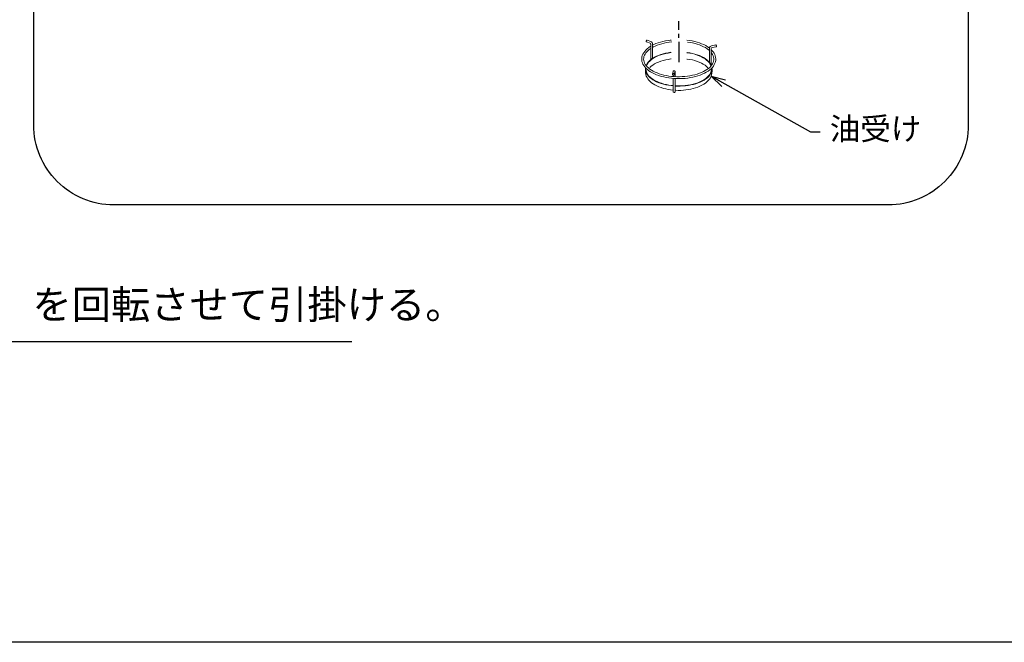
# Model space of a CAD drawing. Extents: x 5059 to 7311, y -43002 to -41486.
# Drawn here: x 5892 to 6508, y -43002 to -42612 of the extents above; entities that cross this region are included whole.
import ezdxf

# ---------------------------------------------------------------- set-up
doc = ezdxf.new("R2010")
doc.units = 0
doc.header["$MEASUREMENT"] = 0
doc.linetypes.add('CENTER', pattern=[50.8, 31.75, -6.35, 6.35, -6.35])
doc.layers.get('0').update_dxf_attribs({"color": 71, "linetype": 'CONTINUOUS'})
doc.layers.add('SUNPOU', color=3, linetype='CONTINUOUS')
doc.layers.add('WAKU', color=5, linetype='CONTINUOUS')
doc.styles.get("Standard").update_dxf_attribs({"font": 'romans.shx', "bigfont": 'extfont.shx'})
doc.dimstyles.new('IMCADLT', dxfattribs={"dimscale": 3, "dimtxt": 3, "dimasz": 2.5, "dimexe": 1, "dimexo": 1, "dimgap": 1, "dimtad": 3, "dimdsep": 46, "dimtxsty": 'Standard', "dimblk1": 'ARROW', "dimblk2": 'ARROW', "dimsah": 1, "dimcen": 0, "dimadec": 0, "dimazin": 0, "dimtfac": 0.45, "dimtmove": 0, "dimatfit": 1, "dimldrblk": 'ARROW', "dimfxl": 1, "dimtolj": 1, "dimarcsym": 0})

# ---------------------------------------------------------------- blocks, each defined once
blk = doc.blocks.new('ARROW')
for p, q in [((0, 0), (-1.5, 0.4)), ((0, 0), (-1.5, -0.4)), ((-1, 0), (0, 0))]:
    blk.add_line(p, q)

msp = doc.modelspace()

# ---------------------------------------------------------------- linework, layer by layer
at = {"color": 7, "linetype": 'CENTER', "ltscale": 0.4}
msp.add_line((6304.18, -42638.98), (6304.17, -42613.36), dxfattribs=at)
at = {"color": 7, "linetype": 'Continuous', "lineweight": 15}
for p, q in [((6286.54, -42626.02), (6284.3, -42625.13)), ((6283.85, -42626.24), (6286.1, -42627.14)), ((6286.51, -42627.75), (6286.51, -42637.4)), ((6287.71, -42636.53), (6287.71, -42627.75)), ((6323.17, -42630.31), (6323.17, -42639.02)), ((6324.37, -42641.01), (6324.37, -42630.31)), ((6327.2, -42628.11), (6324.58, -42628.67)), ((6324.82, -42629.84), (6327.45, -42629.29)), ((6283.21, -42643.19), (6283.21, -42644.9)), ((6324.81, -42644.9), (6324.81, -42643.19)), ((6300.43, -42644.88), (6300.05, -42646.33)), ((6300.55, -42646.99), (6300.55, -42647.89)), ((6300.55, -42649.09), (6300.55, -42657.52)), ((6301.21, -42646.64), (6301.59, -42645.19)), ((6301.59, -42645.19), (6301.6, -42645.17)), ((6301.75, -42647.97), (6301.75, -42645.38)), ((6301.75, -42657.52), (6301.75, -42649.17)), ((6324.81, -42644.97), (6324.81, -42644.9))]:
    msp.add_line(p, q, dxfattribs=at)
at = {"color": 7, "linetype": 'Continuous', "lineweight": 15, "flags": 128}
for points in [[(6284.07, -42625.17), (6283.93, -42625.3), (6283.81, -42625.49), (6283.73, -42625.71), (6283.71, -42625.93), (6283.73, -42626.11), (6283.81, -42626.22), (6283.85, -42626.24)], [(6284.3, -42625.13), (6284.21, -42625.11), (6284.07, -42625.17)], [(6299.25, -42625.06), (6298.98, -42625.09), (6297.33, -42625.31), (6295.71, -42625.6), (6294.14, -42625.95), (6292.62, -42626.36), (6291.16, -42626.83), (6289.77, -42627.36), (6288.46, -42627.93), (6287.71, -42628.32)], [(6323.19, -42630.14), (6323.04, -42630.01), (6322.01, -42629.29), (6320.87, -42628.61), (6319.65, -42627.97), (6318.34, -42627.39), (6316.96, -42626.86), (6315.5, -42626.39), (6313.99, -42625.98), (6312.42, -42625.62), (6310.8, -42625.33), (6309.15, -42625.1), (6309.13, -42625.1)], [(6285.83, -42629.41), (6285.28, -42629.79), (6284.32, -42630.55), (6283.46, -42631.34), (6282.72, -42632.17), (6282.1, -42633.03), (6281.6, -42633.91), (6281.22, -42634.81), (6280.98, -42635.72), (6280.86, -42636.64), (6280.87, -42637.55), (6281.01, -42638.46), (6281.27, -42639.36), (6281.66, -42640.24), (6282.16, -42641.11), (6282.79, -42641.95), (6283.54, -42642.77), (6284.4, -42643.55), (6285.37, -42644.3), (6286.44, -42645.01), (6287.6, -42645.67), (6288.86, -42646.29), (6290.2, -42646.85), (6291.61, -42647.36), (6293.09, -42647.81), (6294.63, -42648.2), (6296.22, -42648.53), (6297.85, -42648.8), (6299.51, -42649.01), (6301.2, -42649.15), (6302.9, -42649.22), (6304.61, -42649.23), (6306.31, -42649.18), (6308.01, -42649.05), (6309.68, -42648.87), (6311.32, -42648.62), (6312.92, -42648.31), (6314.47, -42647.93), (6315.97, -42647.5), (6317.4, -42647.01), (6318.76, -42646.46), (6320.04, -42645.86), (6321.24, -42645.22), (6322.34, -42644.52), (6323.35, -42643.78), (6324.24, -42643), (6325.03, -42642.18), (6325.7, -42641.34), (6326.25, -42640.46), (6326.67, -42639.57), (6326.96, -42638.66), (6327.13, -42637.74), (6327.17, -42636.83), (6327.08, -42635.92), (6326.86, -42635.02), (6326.53, -42634.13), (6326.07, -42633.26), (6325.48, -42632.4), (6324.78, -42631.57), (6324.37, -42631.17)], [(6324.37, -42632.95), (6324.74, -42633.42), (6325.22, -42634.19), (6325.58, -42634.98), (6325.83, -42635.78), (6325.95, -42636.6), (6325.96, -42637.42), (6325.83, -42638.24), (6325.58, -42639.06), (6325.2, -42639.87), (6324.71, -42640.66), (6324.1, -42641.42), (6323.38, -42642.17), (6322.54, -42642.88), (6321.61, -42643.57), (6320.57, -42644.22), (6319.43, -42644.83), (6318.21, -42645.4), (6316.9, -42645.91), (6315.52, -42646.38), (6314.07, -42646.8), (6312.56, -42647.16), (6311, -42647.45), (6309.4, -42647.69), (6307.77, -42647.87), (6306.12, -42647.98), (6304.45, -42648.03), (6302.79, -42648.02), (6301.13, -42647.94), (6299.48, -42647.8), (6297.86, -42647.59), (6296.28, -42647.32), (6294.74, -42646.99), (6293.26, -42646.61), (6291.84, -42646.17), (6290.49, -42645.68), (6289.22, -42645.13), (6288.04, -42644.55), (6286.95, -42643.92), (6285.96, -42643.25), (6285.07, -42642.55), (6284.29, -42641.83), (6283.63, -42641.08), (6283.08, -42640.31), (6282.64, -42639.53), (6282.33, -42638.73), (6282.13, -42637.93), (6282.05, -42637.11), (6282.1, -42636.29), (6282.27, -42635.47), (6282.57, -42634.65), (6283, -42633.85), (6283.54, -42633.07), (6284.19, -42632.31), (6284.96, -42631.58), (6285.83, -42630.87), (6286.49, -42630.41), (6286.49, -42630.41)], [(6286.51, -42628.99), (6286.15, -42629.2), (6285.83, -42629.41)], [(6287.71, -42629.68), (6288.13, -42629.44), (6289.32, -42628.85), (6290.6, -42628.32), (6291.95, -42627.83), (6293.37, -42627.39), (6294.86, -42627.01), (6296.4, -42626.69), (6297.98, -42626.43), (6299.6, -42626.22)], [(6309.52, -42626.35), (6311.12, -42626.6), (6312.68, -42626.9), (6314.18, -42627.27), (6315.63, -42627.68), (6317, -42628.16), (6318.31, -42628.68), (6319.52, -42629.25), (6320.65, -42629.86), (6321.68, -42630.51), (6322.61, -42631.2), (6323.17, -42631.69)], [(6327.33, -42628.18), (6327.24, -42628.11), (6327.2, -42628.11)], [(6327.45, -42629.29), (6327.49, -42629.26), (6327.54, -42629.16), (6327.55, -42628.98), (6327.54, -42628.77), (6327.49, -42628.54), (6327.41, -42628.33), (6327.33, -42628.18)], [(6287.43, -42636.72), (6286.44, -42637.45), (6285.58, -42638.22), (6284.84, -42639.03), (6284.24, -42639.86), (6283.77, -42640.71), (6283.61, -42641.11)], [(6287.81, -42636.74), (6286.82, -42637.46), (6285.95, -42638.22), (6285.2, -42639.01), (6284.59, -42639.84), (6284.11, -42640.69), (6283.85, -42641.34)], [(6299.09, -42632.78), (6297.43, -42633.02), (6295.82, -42633.34), (6294.26, -42633.72), (6292.78, -42634.17), (6291.36, -42634.68), (6290.04, -42635.25), (6288.81, -42635.88), (6287.69, -42636.55)], [(6299.2, -42632.94), (6299.09, -42632.95), (6297.45, -42633.2), (6295.85, -42633.51), (6294.3, -42633.9), (6292.83, -42634.35), (6291.43, -42634.86), (6290.12, -42635.43), (6288.91, -42636.06), (6287.81, -42636.74)], [(6299.21, -42636.92), (6299.1, -42636.93), (6297.45, -42637.18), (6295.85, -42637.5), (6294.31, -42637.88), (6292.83, -42638.33), (6291.43, -42638.85), (6290.13, -42639.42), (6288.92, -42640.04), (6287.81, -42640.72)], [(6324.17, -42641.34), (6323.99, -42640.87), (6323.54, -42640.02), (6322.96, -42639.19), (6322.24, -42638.38), (6321.4, -42637.62), (6320.43, -42636.89), (6319.35, -42636.2), (6318.16, -42635.56), (6316.87, -42634.98), (6315.49, -42634.45), (6314.04, -42633.99), (6312.51, -42633.59), (6310.92, -42633.26), (6309.28, -42632.99), (6309.12, -42632.98)], [(6322.25, -42642.37), (6322.25, -42642.37), (6322.25, -42642.37), (6322.25, -42642.37), (6322.25, -42642.37), (6321.4, -42641.6), (6320.43, -42640.87), (6319.35, -42640.18), (6318.16, -42639.55), (6316.88, -42638.96), (6315.5, -42638.44), (6314.04, -42637.97), (6312.51, -42637.57), (6310.92, -42637.24), (6309.28, -42636.98), (6309.12, -42636.96)], [(6323.17, -42639.02), (6322.44, -42638.22), (6321.58, -42637.45), (6320.59, -42636.72), (6319.49, -42636.03), (6318.29, -42635.4), (6316.99, -42634.82), (6315.6, -42634.29), (6314.13, -42633.83), (6312.58, -42633.43), (6310.98, -42633.1), (6309.34, -42632.83), (6309.24, -42632.82)], [(6283.25, -42642.53), (6283.21, -42643.36), (6283.31, -42644.24), (6283.55, -42645.12), (6283.93, -42645.99), (6284.45, -42646.84), (6285.11, -42647.66), (6285.89, -42648.45), (6286.8, -42649.21), (6287.83, -42649.92), (6288.97, -42650.59), (6290.21, -42651.2), (6291.55, -42651.76), (6292.97, -42652.27), (6294.47, -42652.71), (6296.03, -42653.08), (6297.65, -42653.39), (6299.31, -42653.62), (6300.55, -42653.75)], [(6283.54, -42642.82), (6283.53, -42643.32), (6283.62, -42644.2), (6283.86, -42645.07), (6284.24, -42645.93), (6284.75, -42646.78), (6285.4, -42647.59), (6286.18, -42648.38), (6287.09, -42649.13), (6288.11, -42649.84), (6289.25, -42650.5), (6290.49, -42651.11), (6291.83, -42651.67), (6293.25, -42652.16), (6294.74, -42652.59), (6296.3, -42652.96), (6297.92, -42653.26), (6299.57, -42653.49), (6300.55, -42653.58)], [(6287.81, -42640.72), (6286.82, -42641.44), (6285.95, -42642.2), (6285.95, -42642.2), (6285.95, -42642.2), (6285.95, -42642.2), (6285.95, -42642.2)], [(6301.75, -42645.38), (6301.74, -42645.21), (6301.72, -42644.92), (6301.68, -42644.74), (6301.6, -42644.59), (6301.49, -42644.45), (6301.3, -42644.34), (6301.08, -42644.29), (6300.86, -42644.33), (6300.71, -42644.42), (6300.6, -42644.53), (6300.52, -42644.64), (6300.47, -42644.75), (6300.43, -42644.88)], [(6301.75, -42653.84), (6303.15, -42653.89), (6304.88, -42653.89), (6306.59, -42653.82), (6308.3, -42653.67), (6309.97, -42653.45), (6311.6, -42653.16), (6313.18, -42652.8), (6314.69, -42652.38), (6316.13, -42651.89), (6317.49, -42651.34), (6318.76, -42650.74), (6319.92, -42650.09), (6320.98, -42649.38), (6321.92, -42648.64), (6322.73, -42647.85), (6323.42, -42647.04), (6323.97, -42646.2), (6324.39, -42645.34), (6324.66, -42644.46), (6324.8, -42643.57), (6324.79, -42642.68), (6324.77, -42642.51)], [(6301.75, -42653.67), (6302.97, -42653.72), (6304.69, -42653.73), (6306.4, -42653.66), (6308.09, -42653.52), (6309.76, -42653.31), (6311.38, -42653.03), (6312.95, -42652.68), (6314.46, -42652.26), (6315.9, -42651.78), (6317.25, -42651.23), (6318.51, -42650.63), (6319.67, -42649.98), (6320.72, -42649.28), (6321.65, -42648.54), (6322.46, -42647.76), (6323.14, -42646.95), (6323.69, -42646.11), (6324.09, -42645.26), (6324.36, -42644.38), (6324.48, -42643.5), (6324.48, -42642.8)], [(6283.22, -42644.92), (6283.27, -42645.78), (6283.44, -42646.7), (6283.75, -42647.61), (6284.17, -42648.5), (6284.71, -42649.36), (6285.37, -42650.2), (6286.15, -42651.01), (6287.05, -42651.78), (6288.06, -42652.51), (6289.16, -42653.18), (6290.36, -42653.81), (6291.64, -42654.37), (6292.99, -42654.87), (6294.41, -42655.31), (6295.88, -42655.69), (6297.39, -42656), (6298.95, -42656.25), (6300.53, -42656.43), (6300.55, -42656.43)], [(6300.63, -42645.97), (6300.86, -42646.02), (6301.05, -42646.15), (6301.18, -42646.33), (6301.22, -42646.53), (6301.18, -42646.72), (6301.05, -42646.88), (6300.86, -42646.97), (6300.63, -42647), (6300.4, -42646.94), (6300.21, -42646.82), (6300.08, -42646.64), (6300.04, -42646.44), (6300.08, -42646.25), (6300.21, -42646.09), (6300.4, -42645.99), (6300.63, -42645.97)], [(6301.75, -42656.51), (6302.13, -42656.54), (6303.74, -42656.58), (6305.35, -42656.56), (6306.96, -42656.47), (6308.55, -42656.31), (6310.11, -42656.09), (6311.64, -42655.8), (6313.12, -42655.45), (6314.55, -42655.03), (6315.92, -42654.55), (6317.23, -42654), (6318.46, -42653.4), (6319.6, -42652.74), (6320.66, -42652.02), (6321.61, -42651.24), (6322.46, -42650.42), (6323.18, -42649.54), (6323.78, -42648.63), (6324.24, -42647.7), (6324.56, -42646.75), (6324.75, -42645.8), (6324.8, -42644.99)], [(6301.75, -42657.52), (6301.74, -42657.56), (6301.66, -42657.67), (6301.51, -42657.76), (6301.3, -42657.82), (6301.06, -42657.82), (6300.84, -42657.79), (6300.67, -42657.71), (6300.57, -42657.6), (6300.55, -42657.52)]]:
    msp.add_lwpolyline(points, dxfattribs=at)
at = {"color": 7, "linetype": 'Continuous', "lineweight": 15}
for centre, radius, start, end in [((6285.75, -42627.82), 1.96, 2.30621, 66.17351), ((6285.74, -42627.82), 0.773, 5.20026, 62.51545), ((6324.93, -42630.4), 1.77, 101.73935, 175.01347), ((6324.96, -42630.43), 0.6, 102.90349, 166.34371), ((6287.32, -42636.27), 0.46, 283.00489, 322.16458), ((6323.43, -42638.97), 0.271, 195.54815, 248.40045), ((6317.4, -42643.88), 7.54, 21.57285, 38.11524)]:
    msp.add_arc(centre, radius, start, end, dxfattribs=at)
at = {"layer": 'SUNPOU'}
msp.add_line((5547.98, -42813.62), (6099.67, -42813.62), dxfattribs=at)
msp.add_lwpolyline([(5950.78, -41877.83), (6435.02, -41877.83, -0.414214), (6485.02, -41927.83), (6485.02, -42678.19, -0.414214), (6435.02, -42728.19), (5950.78, -42728.19, -0.414214), (5900.78, -42678.19), (5900.78, -41927.83, -0.414214)], format="xyb", close=True, dxfattribs=at)
at = {"layer": 'WAKU'}
msp.add_line((7279.23, -43001.71), (5059.23, -43001.71), dxfattribs=at)

# ---------------------------------------------------------------- texts
at = {"layer": 'SUNPOU'}
for s, insert, char_height, attachment_point in [('油受け', (6398.4, -42673.58), 14, 1), ('※スライド方法→「フード組」を回転させて引掛ける。', (5556.17, -42805.16), 18, 7)]:
    msp.add_mtext(s, dxfattribs=dict(at, insert=insert, char_height=char_height, attachment_point=attachment_point))

# ---------------------------------------------------------------- leaders
msp.add_leader([(6324.24, -42647.7), (6386.4, -42682.58), (6392.4, -42682.58)], dimstyle='IMCADLT', override={"dimscale": 6, "dimasz": 1, "dimgap": 1, "dimtad": 0, "dimdec": 1, "dimtm": 0.8, "dimtfac": 0.6, "dimtdec": 1}, dxfattribs=at)

doc.saveas('drawing.dxf')
